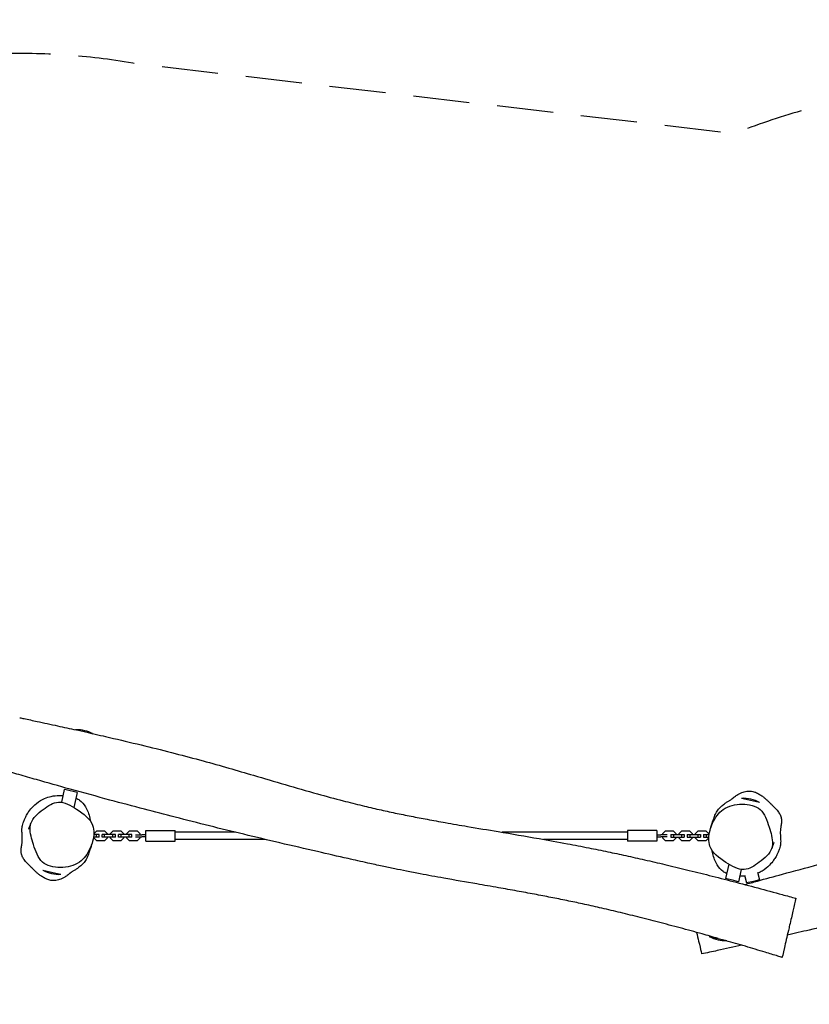
# Model space of a CAD drawing. Units: millimetres. Extents: x -5464 to 5467, y -1844 to 1843.
# Drawn here: x -3938 to -2155, y -380 to 1843 of the extents above; entities that cross this region are included whole.
import ezdxf

# ---------------------------------------------------------------- set-up
doc = ezdxf.new("R2010")
doc.units = ezdxf.units.MM
doc.header["$LTSCALE"] = 20
doc.linetypes.add('HIDDEN', pattern=[9.525, 6.35, -3.175])
doc.layers.add('2d', color=230, linetype='Continuous')
doc.layers.add('AS-SafetyZone', color=5, linetype='HIDDEN')

msp = doc.modelspace()

# ---------------------------------------------------------------- linework, layer by layer
at = {"layer": '2d'}
for p, q in [((-3782.7, 232.2), (-3812, 239.1)), ((-3772.4, 229.8), (-3782.7, 232.2)), ((-3837.6, 104.4), (-3844.3, 75.9)), ((-3833.7, 103.5), (-3837.6, 104.4)), ((-3808.4, 97.6), (-3833.7, 103.5)), ((-3808.4, 97.6), (-3816.2, 64.2)), ((-2308.1, 84.6), (-2308.1, 84.6)), ((-2267.2, 75.1), (-2308.1, 84.6)), ((-3764.9, 3), (-3771.1, 3)), ((-3765, 10.2), (-3770.9, 4.2)), ((-3770.9, 4.2), (-3770.9, 3)), ((-3746.4, 10.2), (-3765, 10.2)), ((-3758.9, 3), (-3764.9, 3)), ((-3764.9, -3), (-3764.9, 3)), ((-3758.9, -3), (-3758.9, 3)), ((-3746.5, 3), (-3752.4, 3)), ((-3752.4, -3), (-3752.4, 3)), ((-3727.9, 3), (-3746.5, 3)), ((-3746.5, -3), (-3746.5, 3)), ((-3740.4, 4.2), (-3746.4, 10.2)), ((-3740.4, 3), (-3740.4, 4.2)), ((-3728, 10.2), (-3733.9, 4.2)), ((-3733.9, 4.2), (-3733.9, 3)), ((-3709.4, 10.2), (-3728, 10.2)), ((-3721.9, 3), (-3727.9, 3)), ((-3727.9, -3), (-3727.9, 3)), ((-3721.9, -3), (-3721.9, 3)), ((-3709.5, 3), (-3715.4, 3)), ((-3715.4, -3), (-3715.4, 3)), ((-3690.9, 3), (-3709.5, 3)), ((-3709.5, -3), (-3709.5, 3)), ((-3703.4, 4.2), (-3709.4, 10.2)), ((-3703.4, 3), (-3703.4, 4.2)), ((-3691, 10.2), (-3696.9, 4.2)), ((-3696.9, 4.2), (-3696.9, 3)), ((-3672.4, 10.2), (-3691, 10.2)), ((-3684.9, 3), (-3690.9, 3)), ((-3690.9, -3), (-3690.9, 3)), ((-3684.9, -3), (-3684.9, 3)), ((-3677, 2.5), (-3662.5, 2.5)), ((-3666.4, 4.2), (-3672.4, 10.2)), ((-3666.4, 2.5), (-3666.4, 4.2)), ((-3653.4, 2.5), (-3662.5, 2.5)), ((-3653.4, -12), (-3653.4, 12)), ((-3653.4, 12), (-3587.4, 12)), ((-3587.4, -12), (-3587.4, 12)), ((-3450.9, 8), (-3587.4, 8)), ((-2565.4, 8), (-2848.3, 8)), ((-2565.4, 12), (-2565.4, -12)), ((-2499.4, 12), (-2565.4, 12)), ((-2499.4, 12), (-2499.4, -12)), ((-2499.4, 2.5), (-2490.4, 2.5)), ((-2475.9, 2.5), (-2490.4, 2.5)), ((-2480.5, 10.2), (-2486.4, 4.2)), ((-2486.4, 4.2), (-2486.4, 2.5)), ((-2461.9, 10.2), (-2480.5, 10.2)), ((-2467.9, 3), (-2467.9, -3)), ((-2467.9, 3), (-2462, 3)), ((-2462, 3), (-2462, -3)), ((-2462, 3), (-2443.4, 3)), ((-2455.9, 4.2), (-2461.9, 10.2)), ((-2455.9, 3), (-2455.9, 4.2)), ((-2443.5, 10.2), (-2449.4, 4.2)), ((-2449.4, 4.2), (-2449.4, 3)), ((-2424.9, 10.2), (-2443.5, 10.2)), ((-2443.4, 3), (-2443.4, -3)), ((-2443.4, 3), (-2437.4, 3)), ((-2437.4, 3), (-2437.4, -3)), ((-2430.9, 3), (-2430.9, -3)), ((-2430.9, 3), (-2425, 3)), ((-2425, 3), (-2425, -3)), ((-2425, 3), (-2406.4, 3)), ((-2418.9, 4.2), (-2424.9, 10.2)), ((-2418.9, 3), (-2418.9, 4.2)), ((-2406.5, 10.2), (-2412.4, 4.2)), ((-2412.4, 4.2), (-2412.4, 3)), ((-2387.9, 10.2), (-2406.5, 10.2)), ((-2406.4, 3), (-2406.4, -3)), ((-2406.4, 3), (-2400.4, 3)), ((-2400.4, 3), (-2400.4, -3)), ((-2393.9, 3), (-2393.9, -3)), ((-2393.9, 3), (-2388, 3)), ((-2388, 3), (-2388, -3)), ((-2388, 3), (-2381.1, 3)), ((-2381.9, 4.2), (-2387.9, 10.2)), ((-2381.9, 3), (-2381.9, 4.2)), ((-3764.9, -3), (-3771.8, -3)), ((-3770.9, -3), (-3770.9, -4.2)), ((-3770.9, -4.2), (-3765, -10.2)), ((-3765, -10.2), (-3746.4, -10.2)), ((-3758.9, -3), (-3764.9, -3)), ((-3746.5, -3), (-3752.4, -3)), ((-3727.9, -3), (-3746.5, -3)), ((-3746.4, -10.2), (-3740.4, -4.2)), ((-3740.4, -4.2), (-3740.4, -3)), ((-3733.9, -3), (-3733.9, -4.2)), ((-3733.9, -4.2), (-3728, -10.2)), ((-3728, -10.2), (-3709.4, -10.2)), ((-3721.9, -3), (-3727.9, -3)), ((-3709.5, -3), (-3715.4, -3)), ((-3690.9, -3), (-3709.5, -3)), ((-3709.4, -10.2), (-3703.4, -4.2)), ((-3703.4, -4.2), (-3703.4, -3)), ((-3696.9, -3), (-3696.9, -4.2)), ((-3696.9, -4.2), (-3691, -10.2)), ((-3691, -10.2), (-3672.4, -10.2)), ((-3684.9, -3), (-3690.9, -3)), ((-3677, -2.5), (-3662.5, -2.5)), ((-3672.4, -10.2), (-3666.4, -4.2)), ((-3666.4, -4.2), (-3666.4, -2.5)), ((-3653.4, -2.5), (-3662.5, -2.5)), ((-3653.4, -12), (-3587.4, -12)), ((-3384.3, -8), (-3587.4, -8)), ((-2565.4, -8), (-2755.4, -8)), ((-2499.4, -12), (-2565.4, -12)), ((-2499.4, -2.5), (-2490.4, -2.5)), ((-2475.9, -2.5), (-2490.4, -2.5)), ((-2486.4, -2.5), (-2486.4, -4.2)), ((-2486.4, -4.2), (-2480.5, -10.2)), ((-2480.5, -10.2), (-2461.9, -10.2)), ((-2467.9, -3), (-2462, -3)), ((-2462, -3), (-2443.4, -3)), ((-2461.9, -10.2), (-2455.9, -4.2)), ((-2455.9, -4.2), (-2455.9, -3)), ((-2449.4, -3), (-2449.4, -4.2)), ((-2449.4, -4.2), (-2443.5, -10.2)), ((-2443.5, -10.2), (-2424.9, -10.2)), ((-2443.4, -3), (-2437.4, -3)), ((-2430.9, -3), (-2425, -3)), ((-2425, -3), (-2406.4, -3)), ((-2424.9, -10.2), (-2418.9, -4.2)), ((-2418.9, -4.2), (-2418.9, -3)), ((-2412.4, -3), (-2412.4, -4.2)), ((-2412.4, -4.2), (-2406.5, -10.2)), ((-2406.5, -10.2), (-2387.9, -10.2)), ((-2406.4, -3), (-2400.4, -3)), ((-2393.9, -3), (-2388, -3)), ((-2388, -3), (-2381.8, -3)), ((-2387.9, -10.2), (-2381.9, -4.2)), ((-2381.9, -4.2), (-2381.9, -3)), ((-2336.7, -64.2), (-2344.3, -96.7)), ((-3886.2, -77.4), (-3856.6, -84.3)), ((-3856.6, -84.3), (-3845.3, -86.9)), ((-2308.6, -75.9), (-2315, -103.5)), ((-2301, -88.8), (-2296.8, -106.5)), ((-2271.7, -82.4), (-2267.6, -99.7)), ((-2325.2, -101.1), (-2344.3, -96.7)), ((-2315, -103.5), (-2325.2, -101.1)), ((-2280.9, -102.8), (-2296.8, -106.5)), ((-2267.6, -99.7), (-2280.9, -102.8)), ((-2380.8, -227), (-2380.8, -227)), ((-2380.8, -227), (-2341, -236.3))]:
    msp.add_line(p, q, dxfattribs=at)
for centre, start, end in [((-3808.3, 164.3), 76.866, 92.2594), ((-3808.3, 164.3), 62.5243, 76.866), ((-2304, 9.7), 76.866, 93.1262), ((-2304, 9.7), 60.6058, 76.866), ((-3849.4, -12), 240.6058, 256.866), ((-3849.4, -12), 256.866, 273.1262), ((-2344, -161.7), 240.6058, 256.866), ((-2344, -161.7), 256.866, 271.1314)]:
    msp.add_arc(centre, 75, start, end, dxfattribs=at)
for points, knots in [([(-3938.4, 266.7), (-3935.1, 266), (-3931.9, 265.3), (-3918.8, 262.6), (-3909, 260.5), (-3883.7, 255.1), (-3868.2, 251.7), (-3838.8, 245.3), (-3824.9, 242.3), (-3810.9, 239.2)], [0, 0, 0, 0, 10.000029, 10.000029, 40.000504, 40.000504, 87.641577, 87.641577, 130.380379, 130.380379, 130.380379, 130.380379]), ([(-3773.9, 230.9), (-3758.1, 227.3), (-3742.3, 223.7), (-3702.7, 214.5), (-3679.1, 208.9), (-3632.7, 197.6), (-3610, 191.9), (-3566.3, 180.6), (-3545.2, 175), (-3504.9, 164), (-3485.6, 158.6), (-3447.6, 147.6), (-3428.9, 142.1), (-3386.5, 129.6), (-3362.8, 122.6), (-3314.6, 108.5), (-3290.2, 101.5), (-3246.4, 89.3), (-3227.2, 84.2), (-3193.5, 75.5), (-3179.1, 71.8), (-3151.9, 65.3), (-3139.3, 62.3), (-3114.5, 56.7), (-3102.4, 54.1), (-3078.4, 49), (-3066.4, 46.6), (-3042.4, 41.8), (-3030.2, 39.5), (-3004.4, 34.7), (-2990.7, 32.3), (-2960.3, 26.9), (-2943.6, 24.1), (-2903.9, 17.3), (-2880.8, 13.5), (-2826.9, 4.4), (-2796.1, -0.8), (-2743.9, -10), (-2722.5, -13.9), (-2685, -20.9), (-2669, -24), (-2638.6, -30), (-2624.3, -32.9), (-2596.4, -38.8), (-2582.9, -41.7), (-2555.2, -47.7), (-2541, -50.9), (-2511.5, -57.6), (-2496.3, -61.2), (-2464.8, -68.6), (-2448.6, -72.5), (-2415.2, -80.7), (-2398, -84.9), (-2362.8, -93.8), (-2344.9, -98.4), (-2308.4, -107.8), (-2290, -112.7), (-2253, -122.5), (-2234.6, -127.5), (-2205.8, -135.4), (-2195.5, -138.3), (-2185.2, -141.1)], [168.356001, 168.356001, 168.356001, 168.356001, 217.026008, 217.026008, 290.055929, 290.055929, 360.251085, 360.251085, 425.562317, 425.562317, 485.696982, 485.696982, 544.156821, 544.156821, 618.404327, 618.404327, 694.763752, 694.763752, 754.588473, 754.588473, 799.23186, 799.23186, 838.261291, 838.261291, 875.379674, 875.379674, 912.015057, 912.015057, 949.103442, 949.103442, 990.937104, 990.937104, 1041.907775, 1041.907775, 1112.238449, 1112.238449, 1206.376759, 1206.376759, 1271.663012, 1271.663012, 1320.69448, 1320.69448, 1364.561086, 1364.561086, 1406.119429, 1406.119429, 1449.747915, 1449.747915, 1496.686548, 1496.686548, 1546.836662, 1546.836662, 1600.002171, 1600.002171, 1655.741811, 1655.741811, 1713.197599, 1713.197599, 1770.762074, 1770.762074, 1803.045114, 1803.045114, 1803.045114, 1803.045114]), ([(-2300.5, -109.9), (-2291, -107.3), (-2281.6, -104.7), (-2253.3, -96.9), (-2234.5, -91.7), (-2189, -79.3), (-2162.3, -72.2), (-2105.1, -57), (-2074.6, -49.1), (-2017.6, -34.5), (-1991.2, -27.8), (-1941.6, -15.5), (-1918.4, -9.8), (-1869.2, 2), (-1843.3, 8.2), (-1791.3, 20.4), (-1765.3, 26.5), (-1712.3, 38.7), (-1685.3, 44.9), (-1630, 57.4), (-1601.6, 63.7), (-1557, 73.2), (-1540.9, 76.5), (-1514.8, 81.7), (-1504.9, 83.6), (-1486.2, 87.2), (-1477.3, 88.9), (-1458.9, 92.2), (-1449.4, 94), (-1428.8, 97.7), (-1417.6, 99.6), (-1392.1, 104.1), (-1377.8, 106.6), (-1339.2, 113.3), (-1314.9, 117.5), (-1269.8, 125.5), (-1249.1, 129.3), (-1214, 135.9), (-1199.7, 138.7), (-1172.6, 144.1), (-1159.8, 146.7), (-1134.8, 152), (-1122.6, 154.6), (-1098.6, 159.9), (-1086.8, 162.6), (-1063, 168.1), (-1050.9, 171), (-1025.8, 177.1), (-1012.8, 180.3), (-985.8, 187.1), (-971.9, 190.6), (-943.3, 198), (-928.6, 201.9), (-898.4, 210), (-882.9, 214.2), (-851.6, 222.9), (-835.8, 227.3), (-820.1, 231.8)], [132.295187, 132.295187, 132.295187, 132.295187, 161.702882, 161.702882, 220.251877, 220.251877, 303.121687, 303.121687, 397.761542, 397.761542, 479.503497, 479.503497, 551.213727, 551.213727, 631.209189, 631.209189, 711.446854, 711.446854, 794.464644, 794.464644, 881.70826, 881.70826, 931.270941, 931.270941, 961.436736, 961.436736, 988.651627, 988.651627, 1017.618276, 1017.618276, 1051.90872, 1051.90872, 1095.66292, 1095.66292, 1170.23425, 1170.23425, 1233.680388, 1233.680388, 1277.449554, 1277.449554, 1316.792849, 1316.792849, 1354.220272, 1354.220272, 1390.423721, 1390.423721, 1427.701328, 1427.701328, 1467.950936, 1467.950936, 1511.037956, 1511.037956, 1556.818038, 1556.818038, 1605.022688, 1605.022688, 1654.376375, 1654.376375, 1654.376375, 1654.376375]), ([(-2360.4, -231.8), (-2372.6, -228.3), (-2384.8, -224.9), (-2413.6, -216.9), (-2430.2, -212.3), (-2463, -203.5), (-2479.3, -199.2), (-2511.2, -190.9), (-2526.8, -186.9), (-2557.3, -179.2), (-2572.1, -175.6), (-2600.8, -168.7), (-2614.6, -165.5), (-2641.3, -159.4), (-2654.1, -156.5), (-2678.8, -151.2), (-2690.7, -148.7), (-2714.5, -143.8), (-2726.5, -141.4), (-2750.8, -136.6), (-2763.2, -134.2), (-2788.7, -129.4), (-2801.7, -127), (-2828.9, -122.1), (-2843, -119.6), (-2873.3, -114.3), (-2889.6, -111.5), (-2930.8, -104.4), (-2955.8, -100.1), (-2998.4, -92.4), (-3016.1, -89.2), (-3044.1, -83.8), (-3054.4, -81.8), (-3073.6, -78), (-3082.5, -76.2), (-3100.7, -72.4), (-3110, -70.5), (-3130.2, -66.2), (-3141, -63.8), (-3166.8, -58.1), (-3181.8, -54.8), (-3219.7, -46.3), (-3242.7, -41), (-3293.9, -29.2), (-3322.2, -22.6), (-3377.8, -9.6), (-3405, -3.1), (-3458.1, 9.7), (-3484, 16), (-3535.7, 28.9), (-3561.5, 35.4), (-3610.4, 47.9), (-3633.5, 54), (-3682.6, 66.9), (-3708.6, 73.8), (-3764.4, 88.9), (-3794.3, 97), (-3849.7, 112.4), (-3875.1, 119.6), (-3913.8, 130.6), (-3927.1, 134.4), (-3946.4, 139.9), (-3952.6, 141.7), (-3959.9, 143.8), (-3961.3, 144.2), (-3963.3, 144.8), (-3963.9, 144.9), (-3965.2, 145.3), (-3965.9, 145.5), (-3966.6, 145.7)], [151.175853, 151.175853, 151.175853, 151.175853, 189.423714, 189.423714, 241.148535, 241.148535, 291.659926, 291.659926, 340.109655, 340.109655, 385.891093, 385.891093, 428.5992, 428.5992, 467.994306, 467.994306, 504.37754, 504.37754, 541.048083, 541.048083, 579.042798, 579.042798, 618.981706, 618.981706, 662.147327, 662.147327, 711.948329, 711.948329, 788.422118, 788.422118, 842.514359, 842.514359, 874.004031, 874.004031, 901.204009, 901.204009, 929.836835, 929.836835, 963.068306, 963.068306, 1009.155139, 1009.155139, 1079.811617, 1079.811617, 1167.055475, 1167.055475, 1251.021225, 1251.021225, 1331.03299, 1331.03299, 1410.799492, 1410.799492, 1482.521567, 1482.521567, 1563.073243, 1563.073243, 1656.102121, 1656.102121, 1735.320877, 1735.320877, 1776.774062, 1776.774062, 1796.080591, 1796.080591, 1800.769725, 1800.769725, 1803.145628, 1803.145628, 1805.520184, 1805.520184, 1805.520184, 1805.520184]), ([(-644.9, 141.1), (-648.1, 140.3), (-651.3, 139.4), (-664.1, 135.8), (-673.7, 133.2), (-699.4, 126.1), (-715.5, 121.8), (-749.4, 112.8), (-767.1, 108.1), (-803.3, 98.7), (-821.8, 94), (-859, 84.6), (-877.5, 80), (-914.1, 71.1), (-932.2, 66.8), (-967.3, 58.5), (-984.5, 54.6), (-1017.6, 47.1), (-1033.7, 43.6), (-1064.6, 37), (-1079.4, 33.9), (-1108, 28.1), (-1121.7, 25.4), (-1149.4, 20), (-1163.3, 17.4), (-1192, 12.1), (-1206.9, 9.4), (-1238.1, 3.9), (-1254.4, 1.1), (-1289.7, -4.9), (-1308.7, -8.1), (-1353.4, -15.6), (-1379.1, -19.9), (-1433.6, -29.3), (-1462.3, -34.3), (-1508.6, -43.1), (-1526, -46.5), (-1556.1, -52.8), (-1568.7, -55.5), (-1593.1, -61), (-1605, -63.7), (-1628.9, -69.4), (-1640.8, -72.4), (-1665.2, -78.5), (-1677.5, -81.7), (-1703.1, -88.6), (-1716.4, -92.2), (-1744.8, -100.1), (-1760, -104.4), (-1794.2, -114.3), (-1813.2, -119.9), (-1855, -132.2), (-1877.6, -138.9), (-1925.3, -152.9), (-1950.4, -160.1), (-1995.5, -172.5), (-2015.4, -177.8), (-2054.4, -188), (-2073.6, -192.8), (-2113.5, -202.8), (-2134.2, -207.8), (-2171.5, -216.6), (-2188.1, -220.5), (-2204.6, -224.3)], [0, 0, 0, 0, 10.000018, 10.000018, 40.000377, 40.000377, 90.323568, 90.323568, 145.370185, 145.370185, 202.930782, 202.930782, 260.401708, 260.401708, 316.046378, 316.046378, 368.801496, 368.801496, 418.08084, 418.08084, 463.613742, 463.613742, 505.572908, 505.572908, 548.084019, 548.084019, 593.416357, 593.416357, 643.236588, 643.236588, 701.224728, 701.224728, 779.590047, 779.590047, 867.443274, 867.443274, 920.976023, 920.976023, 959.561556, 959.561556, 996.200749, 996.200749, 1033.163041, 1033.163041, 1071.475082, 1071.475082, 1112.701283, 1112.701283, 1160.005279, 1160.005279, 1219.623003, 1219.623003, 1290.523665, 1290.523665, 1368.848592, 1368.848592, 1430.663434, 1430.663434, 1489.981502, 1489.981502, 1554.002329, 1554.002329, 1604.950879, 1604.950879, 1604.950879, 1604.950879]), ([(-3922.8, 46.6), (-3921.3, 49.6), (-3919.5, 52.4), (-3914.7, 58.9), (-3911.4, 62.7), (-3903.2, 71.1), (-3897.6, 75.7), (-3883.7, 84.4), (-3874.6, 88), (-3856.7, 90.9), (-3850.2, 91.4), (-3843, 91.4), (-3841.8, 91.3), (-3840.7, 91.3)], [-458.173351, -458.173351, -458.173351, -458.173351, -444.799153, -444.799153, -426.125842, -426.125842, -397.459465, -397.459465, -360.316045, -360.316045, -341.558578, -341.558578, -337.97743, -337.97743, -337.97743, -337.97743]), ([(-2331.4, 82.2), (-2330.7, 82.8), (-2330.1, 83.3), (-2327.5, 85.4), (-2325.6, 86.9), (-2321.4, 89.9), (-2319.1, 91.5), (-2314.5, 94.2), (-2312.5, 95.3), (-2308.5, 97.1), (-2306.7, 97.9), (-2302.9, 99.2), (-2301, 99.7), (-2297.1, 100.6), (-2295.2, 100.9), (-2291.4, 101.2), (-2289.6, 101.2), (-2286, 100.9), (-2284.4, 100.7), (-2281.2, 99.9), (-2279.8, 99.5), (-2276.9, 98.5), (-2275.5, 98), (-2272.7, 96.7), (-2271.4, 96), (-2268.7, 94.5), (-2267.4, 93.8), (-2264.9, 92.2), (-2263.7, 91.4), (-2261.4, 89.7), (-2260.4, 88.9), (-2258.4, 87.4), (-2257.5, 86.7), (-2255.8, 85.3), (-2255, 84.7), (-2253.5, 83.4), (-2252.8, 82.7), (-2251.2, 81.4), (-2250.5, 80.7), (-2248.9, 79.2), (-2248, 78.4), (-2246.1, 76.6), (-2245.1, 75.6), (-2242.9, 73.5), (-2241.8, 72.3), (-2239, 69.6), (-2237.5, 68.1), (-2234.6, 65.1), (-2233.1, 63.6), (-2230.4, 60.7), (-2229.1, 59.3), (-2226.8, 56.5), (-2225.7, 55.2), (-2223.8, 52.5), (-2222.9, 51.2), (-2221.4, 48.6), (-2220.7, 47.3), (-2219.9, 45.3), (-2219.6, 44.7), (-2219.2, 43.3), (-2218.9, 42.6), (-2218.5, 40.9), (-2218.3, 40), (-2218.1, 38.4), (-2218, 37.8), (-2217.9, 36.5), (-2217.8, 35.9), (-2217.8, 34.7), (-2217.7, 34.2), (-2217.7, 33), (-2217.8, 32.5), (-2217.8, 31.4), (-2217.8, 30.9), (-2217.9, 29.8), (-2217.9, 29.2), (-2218, 28.2), (-2218.1, 27.7), (-2218.2, 26.6), (-2218.3, 26.1), (-2218.5, 25), (-2218.5, 24.5), (-2218.7, 23.4), (-2218.8, 22.9), (-2219, 21.8), (-2219.1, 21.2), (-2219.3, 19.8), (-2219.4, 19.1), (-2219.7, 17.1), (-2219.9, 15.9), (-2220.1, 13.8), (-2220.2, 12.9), (-2220.4, 9.9), (-2220.5, 7.6), (-2220.4, 3), (-2220.3, 0.6), (-2219.9, -5), (-2219.6, -8.1), (-2219.5, -13.9), (-2219.6, -16.2), (-2220.1, -20.2), (-2220.5, -21.9), (-2221.3, -25.6), (-2221.9, -27.5), (-2223.3, -31.6), (-2224.2, -34), (-2226.1, -38.5), (-2227, -40.6), (-2228.8, -44.2), (-2229.4, -45.4), (-2230, -46.6)], [623.047173, 623.047173, 623.047173, 623.047173, 657.349951, 657.349951, 762.718933, 762.718933, 879.667907, 879.667907, 953.246993, 953.246993, 1008.264253, 1008.264253, 1055.034821, 1055.034821, 1095.086513, 1095.086513, 1126.52925, 1126.52925, 1146.632785, 1146.632785, 1160.660284, 1160.660284, 1171.696046, 1171.696046, 1180.516647, 1180.516647, 1187.48318, 1187.48318, 1192.933669, 1192.933669, 1197.159527, 1197.159527, 1200.567805, 1200.567805, 1203.675388, 1203.675388, 1206.870544, 1206.870544, 1210.532489, 1210.532489, 1215.075, 1215.075, 1220.914111, 1220.914111, 1228.463058, 1228.463058, 1238.81311, 1238.81311, 1247.6538, 1247.6538, 1254.629052, 1254.629052, 1260.322606, 1260.322606, 1265.202835, 1265.202835, 1269.5508, 1269.5508, 1271.627151, 1271.627151, 1273.852727, 1273.852727, 1276.75383, 1276.75383, 1279.270551, 1279.270551, 1282.018759, 1282.018759, 1285.326135, 1285.326135, 1289.49398, 1289.49398, 1294.863446, 1294.863446, 1301.854331, 1301.854331, 1311.009579, 1311.009579, 1323.063861, 1323.063861, 1339.066773, 1339.066773, 1360.635164, 1360.635164, 1390.702077, 1390.702077, 1435.095326, 1435.095326, 1510.654173, 1510.654173, 1562.62463, 1562.62463, 1685.574346, 1685.574346, 1813.322189, 1813.322189, 1987.733198, 1987.733198, 2080.783082, 2080.783082, 2149.338617, 2149.338617, 2228.126309, 2228.126309, 2321.005117, 2321.005117, 2392.693093, 2392.693093, 2425.424213, 2425.424213, 2425.424213, 2425.424213]), ([(-3914.8, 17.7), (-3914.7, 21.3), (-3912.2, 37.8), (-3886.8, 59.6), (-3849.3, 83.9), (-3806.9, 59.5), (-3779.3, 38.8), (-3773.7, 23.7), (-3769.7, 12.9), (-3770.4, 0), (-3773.8, -12.6)], [0.582, 0.582, 0.582, 0.582, 0.6071097, 0.7019519, 0.7865139, 0.8855813, 1, 1, 1, 1.082, 1.082, 1.082, 1.082]), ([(-3811.3, 85.2), (-3808.6, 83.9), (-3805.8, 82.4), (-3797.7, 76.4), (-3793.5, 71.4), (-3785.3, 58), (-3782.1, 49), (-3779.4, 37.8), (-3779, 35.4), (-3778.5, 32.9)], [-305.492569, -305.492569, -305.492569, -305.492569, -296.934003, -296.934003, -280.227656, -280.227656, -257.327076, -257.327076, -251.142283, -251.142283, -251.142283, -251.142283]), ([(-2379.1, 12.6), (-2377.6, 18), (-2370.7, 36.6), (-2350.7, 64.4), (-2307.7, 75.6), (-2259.8, 64.3), (-2246.6, 22.6), (-2237.6, -6.1), (-2238, -17.7)], [0.082, 0.082, 0.082, 0.082, 0.1178571, 0.2049524, 0.3052581, 0.3997931, 0.4996514, 0.582, 0.582, 0.582, 0.582]), ([(-2378.1, 15.8), (-2378.1, 16), (-2378, 16.1), (-2377.7, 17.4), (-2377.3, 18.4), (-2376.5, 21.1), (-2376, 22.7), (-2375, 25.8), (-2374.6, 27.4), (-2373.5, 30.6), (-2373, 32.2), (-2371.9, 35.5), (-2371.4, 37.1), (-2370.3, 40.3), (-2369.7, 42), (-2368.4, 45.4), (-2367.6, 47.2), (-2366, 51), (-2365.3, 52.6), (-2362.4, 57.1), (-2361.5, 58.4), (-2359.2, 61.2), (-2358.3, 62.2), (-2356.3, 64.3), (-2355.3, 65.2), (-2353.1, 67.2), (-2351.8, 68.3), (-2349.1, 70.4), (-2347.7, 71.5), (-2345.3, 73.2), (-2344.2, 73.9), (-2342.1, 75.3), (-2341.2, 76), (-2339.3, 77.2), (-2338.3, 77.8), (-2336.5, 78.9), (-2335.7, 79.5), (-2334, 80.5), (-2333.2, 81), (-2331.7, 82), (-2331, 82.5), (-2329.7, 83.3), (-2329.2, 83.6), (-2328.3, 84.3), (-2327.8, 84.5), (-2327.1, 85), (-2326.8, 85.3), (-2326.4, 85.6), (-2326.3, 85.7), (-2326.2, 85.7), (-2326.2, 85.7), (-2326.2, 85.7)], [6.700329, 6.700329, 6.700329, 6.700329, 10.000024, 10.000024, 40.000496, 40.000496, 87.258461, 87.258461, 141.761714, 141.761714, 204.580139, 204.580139, 275.994691, 275.994691, 357.614554, 357.614554, 457.664353, 457.664353, 548.22004, 548.22004, 578.443647, 578.443647, 593.20595, 593.20595, 604.705448, 604.705448, 617.934094, 617.934094, 633.934809, 633.934809, 648.182344, 648.182344, 663.409703, 663.409703, 680.499743, 680.499743, 699.898504, 699.898504, 721.911758, 721.911758, 746.753393, 746.753393, 772.958299, 772.958299, 802.162596, 802.162596, 836.047218, 836.047218, 873.47446, 873.47446, 881.457861, 881.457861, 881.457861, 881.457861]), ([(-3821.5, -82.2), (-3822.1, -82.8), (-3822.8, -83.3), (-3825.4, -85.4), (-3827.3, -86.9), (-3831.4, -89.9), (-3833.7, -91.5), (-3838.4, -94.2), (-3840.4, -95.3), (-3844.4, -97.1), (-3846.2, -97.9), (-3850, -99.2), (-3851.9, -99.7), (-3855.7, -100.6), (-3857.6, -100.9), (-3861.5, -101.2), (-3863.2, -101.2), (-3866.9, -100.9), (-3868.5, -100.7), (-3871.6, -99.9), (-3873.1, -99.5), (-3876, -98.5), (-3877.4, -98), (-3880.1, -96.7), (-3881.5, -96), (-3884.2, -94.5), (-3885.5, -93.8), (-3888, -92.2), (-3889.2, -91.4), (-3891.5, -89.7), (-3892.5, -88.9), (-3894.5, -87.4), (-3895.4, -86.7), (-3897.1, -85.3), (-3897.8, -84.7), (-3899.4, -83.4), (-3900.1, -82.7), (-3901.6, -81.4), (-3902.4, -80.7), (-3904, -79.2), (-3904.9, -78.4), (-3906.8, -76.6), (-3907.7, -75.6), (-3909.9, -73.5), (-3911.1, -72.3), (-3913.9, -69.6), (-3915.3, -68.1), (-3918.3, -65.1), (-3919.7, -63.6), (-3922.5, -60.7), (-3923.7, -59.3), (-3926.1, -56.5), (-3927.1, -55.2), (-3929.1, -52.5), (-3930, -51.2), (-3931.5, -48.6), (-3932.1, -47.3), (-3933, -45.3), (-3933.2, -44.7), (-3933.7, -43.3), (-3933.9, -42.6), (-3934.4, -40.9), (-3934.5, -40), (-3934.8, -38.4), (-3934.9, -37.8), (-3935, -36.5), (-3935.1, -35.9), (-3935.1, -34.7), (-3935.1, -34.2), (-3935.1, -33), (-3935.1, -32.5), (-3935.1, -31.4), (-3935.1, -30.9), (-3935, -29.8), (-3934.9, -29.2), (-3934.8, -28.2), (-3934.8, -27.7), (-3934.6, -26.6), (-3934.6, -26.1), (-3934.4, -25), (-3934.3, -24.5), (-3934.2, -23.4), (-3934.1, -22.9), (-3933.9, -21.8), (-3933.8, -21.2), (-3933.6, -19.8), (-3933.5, -19.1), (-3933.2, -17.1), (-3933, -15.9), (-3932.8, -13.8), (-3932.7, -12.9), (-3932.5, -9.9), (-3932.4, -7.6), (-3932.5, -3), (-3932.6, -0.6), (-3933, 5), (-3933.3, 8.1), (-3933.4, 13.9), (-3933.3, 16.2), (-3932.7, 20.2), (-3932.4, 21.9), (-3931.5, 25.6), (-3931, 27.5), (-3929.5, 31.6), (-3928.7, 34), (-3926.8, 38.5), (-3925.8, 40.6), (-3924.1, 44.2), (-3923.5, 45.4), (-3922.8, 46.6)], [623.047173, 623.047173, 623.047173, 623.047173, 657.349951, 657.349951, 762.718933, 762.718933, 879.667907, 879.667907, 953.246993, 953.246993, 1008.264253, 1008.264253, 1055.034821, 1055.034821, 1095.086513, 1095.086513, 1126.52925, 1126.52925, 1146.632785, 1146.632785, 1160.660284, 1160.660284, 1171.696046, 1171.696046, 1180.516647, 1180.516647, 1187.48318, 1187.48318, 1192.933669, 1192.933669, 1197.159527, 1197.159527, 1200.567805, 1200.567805, 1203.675388, 1203.675388, 1206.870544, 1206.870544, 1210.532489, 1210.532489, 1215.075, 1215.075, 1220.914111, 1220.914111, 1228.463058, 1228.463058, 1238.81311, 1238.81311, 1247.6538, 1247.6538, 1254.629052, 1254.629052, 1260.322606, 1260.322606, 1265.202835, 1265.202835, 1269.5508, 1269.5508, 1271.627151, 1271.627151, 1273.852727, 1273.852727, 1276.75383, 1276.75383, 1279.270551, 1279.270551, 1282.018759, 1282.018759, 1285.326135, 1285.326135, 1289.49398, 1289.49398, 1294.863446, 1294.863446, 1301.854331, 1301.854331, 1311.009579, 1311.009579, 1323.063861, 1323.063861, 1339.066773, 1339.066773, 1360.635164, 1360.635164, 1390.702077, 1390.702077, 1435.095326, 1435.095326, 1510.654173, 1510.654173, 1562.62463, 1562.62463, 1685.574346, 1685.574346, 1813.322189, 1813.322189, 1987.733198, 1987.733198, 2080.783082, 2080.783082, 2149.338617, 2149.338617, 2228.126309, 2228.126309, 2321.005117, 2321.005117, 2392.693093, 2392.693093, 2425.424213, 2425.424213, 2425.424213, 2425.424213]), ([(-3918.1, 15.3), (-3918.1, 15.3), (-3918.1, 15.4), (-3918, 15.7), (-3917.9, 15.9), (-3917.6, 16.6), (-3917.4, 17.1), (-3916.8, 18.4), (-3916.5, 19.2), (-3915.7, 21.2), (-3915.3, 22.4), (-3914.2, 25.2), (-3913.6, 26.9), (-3912.8, 28.9), (-3912.8, 29), (-3912.7, 29.2)], [3005.491218, 3005.491218, 3005.491218, 3005.491218, 3025.739774, 3025.739774, 3055.17639, 3055.17639, 3094.319926, 3094.319926, 3145.43784, 3145.43784, 3210.286812, 3210.286812, 3287.571124, 3287.571124, 3295.740197, 3295.740197, 3295.740197, 3295.740197]), ([(-3773.8, -12.6), (-3775.3, -18), (-3782.2, -36.6), (-3802.2, -64.4), (-3845.2, -75.6), (-3893.1, -64.3), (-3906.3, -22.6), (-3915.2, 6.1), (-3914.8, 17.7)], [0.082, 0.082, 0.082, 0.082, 0.1178571, 0.2049524, 0.3052581, 0.3997931, 0.4996514, 0.582, 0.582, 0.582, 0.582]), ([(-2238, -17.7), (-2238.2, -21.3), (-2240.7, -37.8), (-2266, -59.6), (-2303.6, -83.9), (-2346, -59.5), (-2373.6, -38.8), (-2379.2, -23.7), (-2383.2, -12.9), (-2382.5, 0), (-2379.1, 12.6)], [0.582, 0.582, 0.582, 0.582, 0.6071097, 0.7019519, 0.7865139, 0.8855813, 1, 1, 1, 1.082, 1.082, 1.082, 1.082]), ([(-3774.8, -15.8), (-3774.8, -16), (-3774.8, -16.1), (-3775.2, -17.4), (-3775.5, -18.4), (-3776.4, -21.1), (-3776.8, -22.7), (-3777.8, -25.8), (-3778.3, -27.4), (-3779.3, -30.6), (-3779.9, -32.2), (-3780.9, -35.5), (-3781.5, -37.1), (-3782.6, -40.3), (-3783.2, -42), (-3784.5, -45.4), (-3785.2, -47.2), (-3786.9, -51), (-3787.6, -52.6), (-3790.5, -57.1), (-3791.4, -58.4), (-3793.7, -61.2), (-3794.6, -62.2), (-3796.6, -64.3), (-3797.5, -65.2), (-3799.8, -67.2), (-3801, -68.3), (-3803.7, -70.4), (-3805.2, -71.5), (-3807.6, -73.2), (-3808.7, -73.9), (-3810.7, -75.3), (-3811.7, -76), (-3813.6, -77.2), (-3814.5, -77.8), (-3816.3, -78.9), (-3817.2, -79.5), (-3818.9, -80.5), (-3819.7, -81), (-3821.2, -82), (-3821.9, -82.5), (-3823.1, -83.3), (-3823.7, -83.6), (-3824.6, -84.3), (-3825, -84.5), (-3825.8, -85), (-3826, -85.3), (-3826.5, -85.6), (-3826.6, -85.7), (-3826.7, -85.7), (-3826.7, -85.7), (-3826.7, -85.7)], [6.700329, 6.700329, 6.700329, 6.700329, 10.000024, 10.000024, 40.000496, 40.000496, 87.258461, 87.258461, 141.761714, 141.761714, 204.580139, 204.580139, 275.994691, 275.994691, 357.614554, 357.614554, 457.664353, 457.664353, 548.22004, 548.22004, 578.443647, 578.443647, 593.20595, 593.20595, 604.705448, 604.705448, 617.934094, 617.934094, 633.934809, 633.934809, 648.182344, 648.182344, 663.409703, 663.409703, 680.499743, 680.499743, 699.898504, 699.898504, 721.911758, 721.911758, 746.753393, 746.753393, 772.958299, 772.958299, 802.162596, 802.162596, 836.047218, 836.047218, 873.47446, 873.47446, 881.457861, 881.457861, 881.457861, 881.457861]), ([(-2234.8, -15.3), (-2234.8, -15.3), (-2234.8, -15.4), (-2234.9, -15.7), (-2235, -15.9), (-2235.3, -16.6), (-2235.5, -17.1), (-2236, -18.4), (-2236.4, -19.2), (-2237.1, -21.2), (-2237.6, -22.4), (-2238.7, -25.2), (-2239.3, -26.9), (-2240.1, -28.9), (-2240.1, -29), (-2240.2, -29.2)], [3005.491218, 3005.491218, 3005.491218, 3005.491218, 3025.739774, 3025.739774, 3055.17639, 3055.17639, 3094.319926, 3094.319926, 3145.43784, 3145.43784, 3210.286812, 3210.286812, 3287.571124, 3287.571124, 3295.740197, 3295.740197, 3295.740197, 3295.740197]), ([(-2341.6, -85.2), (-2344.3, -83.9), (-2347.1, -82.4), (-2355.1, -76.4), (-2359.4, -71.4), (-2367.6, -58), (-2370.8, -49), (-2373.4, -37.8), (-2373.9, -35.4), (-2374.4, -32.9)], [-305.492569, -305.492569, -305.492569, -305.492569, -296.934003, -296.934003, -280.227656, -280.227656, -257.327076, -257.327076, -251.142283, -251.142283, -251.142283, -251.142283]), ([(-2230, -46.6), (-2231.6, -49.6), (-2233.4, -52.4), (-2238.2, -58.9), (-2241.4, -62.7), (-2249.7, -71.1), (-2255.3, -75.7), (-2264.4, -81.4), (-2267.6, -83.1), (-2271.1, -84.6)], [-458.173351, -458.173351, -458.173351, -458.173351, -444.799153, -444.799153, -426.125842, -426.125842, -397.459465, -397.459465, -383.029822, -383.029822, -383.029822, -383.029822]), ([(-2300.4, -91.1), (-2303.2, -91.3), (-2306, -91.4), (-2309.9, -91.4), (-2311, -91.3), (-2312.2, -91.3)], [-349.906025, -349.906025, -349.906025, -349.906025, -341.558578, -341.558578, -337.97743, -337.97743, -337.97743, -337.97743]), ([(-2185.2, -141.1), (-2185.2, -141.1), (-2185.4, -142), (-2185.8, -143.6), (-2186.8, -147.8), (-2190.6, -164.3), (-2196.7, -190.3), (-2199.4, -201.9)], [0.9558976, 0.9558976, 0.9558976, 0.9558976, 1, 1, 1, 1.1098794, 1.189975, 1.189975, 1.189975, 1.189975]), ([(-2409.4, -218), (-2407.9, -224.9), (-2403.8, -242.4), (-2400.6, -256.1), (-2399.4, -261.1), (-2398.5, -265), (-2398.1, -266.7), (-2398.1, -266.7)], [0.8575457, 0.8575457, 0.8575457, 0.8575457, 0.9115723, 1, 1, 1, 1.0695163, 1.0695163, 1.0695163, 1.0695163]), ([(-2199.4, -201.9), (-2200.3, -205.7), (-2204.4, -223.6), (-2213.5, -262.4), (-2216.3, -274.6), (-2216.3, -274.6)], [0.189975, 0.189975, 0.189975, 0.189975, 0.2169207, 0.3114272, 0.4478172, 0.4478172, 0.4478172, 0.4478172]), ([(-2216.3, -274.6), (-2219.5, -273.6), (-2222.6, -272.6), (-2235.3, -268.7), (-2244.8, -265.8), (-2269.3, -258.4), (-2284.3, -253.9), (-2314, -245.1), (-2328.6, -240.9), (-2343.3, -236.7)], [0, 0, 0, 0, 10.00002, 10.00002, 40.000471, 40.000471, 87.335467, 87.335467, 133.333756, 133.333756, 133.333756, 133.333756]), ([(-2307, -247.2), (-2325.5, -251.2), (-2344.1, -255.2), (-2374.5, -261.7), (-2386.3, -264.2), (-2398.1, -266.7)], [1709.874979, 1709.874979, 1709.874979, 1709.874979, 1766.792162, 1766.792162, 1803.044688, 1803.044688, 1803.044688, 1803.044688])]:
    msp.add_open_spline(points, degree=3, knots=knots, dxfattribs=at)
for points in [[(-2366.2, 41.3), (-2366.2, 41.3), (-2366.2, 41.3), (-2366.2, 41.3)], [(-3786.7, -41.3), (-3786.7, -41.3), (-3786.7, -41.3), (-3786.7, -41.3)]]:
    msp.add_open_spline(points, degree=3, dxfattribs=at)
at = {"layer": 'AS-SafetyZone', "flags": 128}
msp.add_lwpolyline([(-747.1, -1581.1), (761.5, -1583.5, 0.070826), (1180.3, -1525.2), (2008.4, -1723.1, 0.161503), (2951, -1663.6), (3699.5, -1755.7, 0.408836), (5413.3, -539.1, 0.206075), (5250.1, 635.7, 0.283389), (3981.2, 1566.9), (2445.4, 1755.2, 0.158555), (1529.3, 1607), (1089.5, 1708.9, 0.187452), (7.8, 1606.7, 0.101363), (-572.4, 1767.2, 0.19512), (-1697.7, 1691.9, 0.107149), (-2324.3, 1585.2), (-3673.6, 1742.9, 0.412599), (-5412, 537.4, 0.212282), (-5223.8, -666.8, 0.26932), (-4013.4, -1563.9), (-2793.8, -1712.6, 0.047408), (-2514.3, -1761.5, 0.198155), (-1372.2, -1695.6, 0.107127)], format="xyb", close=True, dxfattribs=at)

doc.saveas('drawing.dxf')
